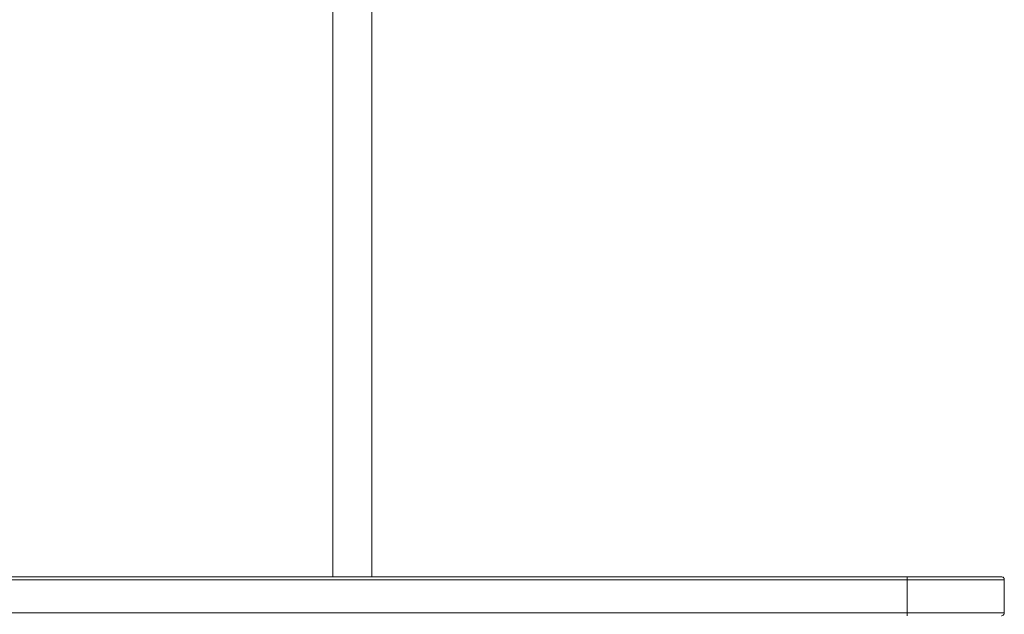
# Model space of a CAD drawing. Units: inches. Extents: x 0 to 16.5, y 0 to 11.7.
# Drawn here: x 4.1 to 4.5, y 8.1 to 8.4 of the extents above; entities that cross this region are included whole.
import ezdxf

# ---------------------------------------------------------------- set-up
doc = ezdxf.new("R2010")
doc.units = ezdxf.units.IN
doc.header["$MEASUREMENT"] = 0
doc.layers.add('Calque 1', color=7, linetype='Continuous')

msp = doc.modelspace()

# ---------------------------------------------------------------- linework, layer by layer
at = {"layer": 'Calque 1', "lineweight": 0}
for points in [[(4.21977, 8.88919), (4.21977, 8.16308)], [(4.23551, 8.87347), (4.23551, 8.16309)], [(4.45206, 8.1619), (3.34968, 8.1619)], [(3.34969, 8.16309), (4.45205, 8.16309)], [(4.45205, 8.16309), (4.4595, 8.16309), (4.46667, 8.16309), (4.47326, 8.16309), (4.47905, 8.16309), (4.4838, 8.16309), (4.48733, 8.16309), (4.48951, 8.16309), (4.49023, 8.16309)], [(4.45206, 8.1619), (4.45206, 8.16213), (4.45206, 8.16236), (4.45206, 8.16255), (4.45206, 8.16273), (4.45206, 8.16289), (4.45206, 8.163), (4.45206, 8.16305), (4.45206, 8.16308)], [(4.45206, 8.14851), (4.45206, 8.1619)], [(4.49142, 8.1619), (4.49067, 8.1619), (4.48842, 8.1619), (4.48478, 8.1619), (4.47989, 8.1619), (4.47392, 8.1619), (4.46711, 8.1619), (4.45974, 8.1619), (4.45206, 8.1619)], [(4.49142, 8.16191), (4.4914, 8.16213), (4.49133, 8.16235), (4.49122, 8.16256), (4.49107, 8.16274), (4.4909, 8.16288), (4.49069, 8.16299), (4.49047, 8.16306), (4.49023, 8.16309)], [(4.49142, 8.14852), (4.49142, 8.16191)], [(3.34968, 8.14851), (4.45206, 8.14851)], [(4.45206, 8.14733), (4.45206, 8.14736), (4.45206, 8.14743), (4.45206, 8.14754), (4.45206, 8.14768), (4.45206, 8.14786), (4.45206, 8.14807), (4.45206, 8.14829), (4.45206, 8.14851)], [(4.45206, 8.14851), (4.45974, 8.14851), (4.46711, 8.14851), (4.47392, 8.14851), (4.47989, 8.14851), (4.48478, 8.14851), (4.48842, 8.14851), (4.49067, 8.14851), (4.49142, 8.14851)], [(4.49023, 8.14734), (4.49047, 8.14735), (4.49069, 8.14742), (4.4909, 8.14753), (4.49107, 8.14768), (4.49122, 8.14786), (4.49133, 8.14806), (4.4914, 8.14828), (4.49142, 8.14852)]]:
    msp.add_lwpolyline(points, dxfattribs=at)

doc.saveas('drawing.dxf')
